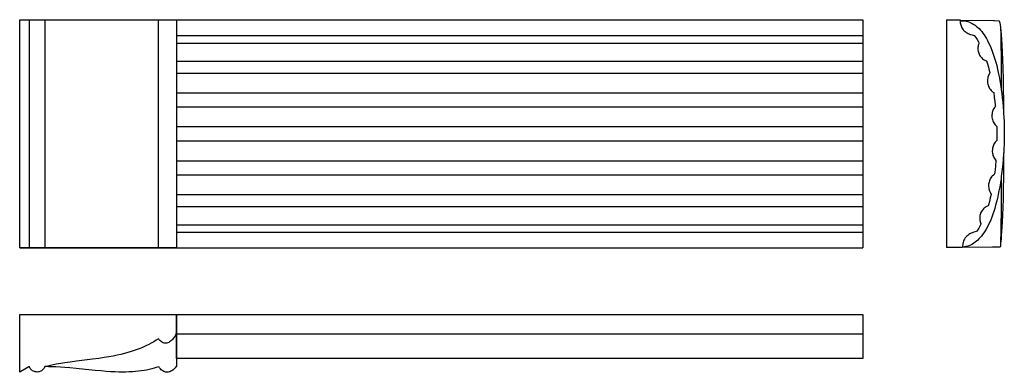
# Model space of a CAD drawing. Units: millimetres. Extents: x 63 to 505, y -30 to 127.
import ezdxf

# ---------------------------------------------------------------- set-up
doc = ezdxf.new("R2010")
doc.units = ezdxf.units.MM
doc.layers.add('Vector Layer 1', color=7, linetype='Continuous', lineweight=30)

msp = doc.modelspace()

# ---------------------------------------------------------------- linework, layer by layer
at = {"layer": 'Vector Layer 1', "color": 18, "lineweight": 30, "true_color": 0x000000}
for p, q in [((67.49, 127.35), (67.49, 25.28)), ((74.52, 127.35), (74.52, 25.28)), ((125.44, 127.35), (125.44, 25.28)), ((133.52, 127.35), (441.35, 127.35)), ((441.35, 127.35), (441.35, 25.28)), ((478.86, 127.35), (478.86, 25.35)), ((485.03, 127.21), (499.94, 127.06)), ((133.52, 120.32), (441.35, 120.32)), ((133.52, 116.98), (441.35, 116.98)), ((133.52, 108.87), (441.35, 108.87)), ((133.52, 103.52), (441.35, 103.52)), ((133.52, 94.62), (441.35, 94.62)), ((133.52, 88.43), (441.35, 88.43)), ((133.52, 79.54), (441.35, 79.54)), ((133.52, 73.15), (441.35, 73.15)), ((133.52, 64.25), (441.35, 64.25)), ((133.52, 57.99), (441.35, 57.99)), ((133.52, 49.1), (441.35, 49.1)), ((133.52, 43.81), (441.35, 43.81)), ((133.52, 35.61), (441.35, 35.61)), ((133.52, 32.27), (441.35, 32.27)), ((63.28, 25.28), (441.35, 25.28)), ((63.28, 25.28), (133.52, 25.28)), ((133.52, 25.28), (441.35, 25.28)), ((478.86, 25.35), (478.86, 25.35)), ((478.86, 25.35), (478.86, 25.35)), ((133.52, -24.27), (133.52, -4.6)), ((133.52, -13.29), (441.35, -13.29)), ((63.31, -30.47), (63.31, -30.48))]:
    msp.add_line(p, q, dxfattribs=at)
at = {"layer": 'Vector Layer 1', "color": 18, "lineweight": 30, "true_color": 0x000000, "extrusion": (0, 0, -1)}
for points in [[(-63.28, 25.28), (-63.28, 127.35), (-63.28, 127.35), (-133.52, 127.35), (-133.52, 127.35), (-133.52, 25.28), (-133.52, 25.28), (-63.28, 25.28)], [(-478.86, 127.35), (-485.02, 127.41), (-485.02, 127.41), (-485.04, 126.59), (-485.04, 126.59), (-485.08, 126.08), (-485.08, 126.08), (-485.16, 125.57), (-485.16, 125.57), (-485.26, 125.1), (-485.26, 125.1), (-485.42, 124.61), (-485.42, 124.61), (-485.6, 124.19), (-485.6, 124.19), (-485.81, 123.78), (-485.81, 123.78), (-486.09, 123.34), (-486.09, 123.34), (-486.4, 122.92), (-486.4, 122.92), (-486.81, 122.48), (-486.81, 122.48), (-487.25, 122.09), (-487.25, 122.09), (-487.7, 121.74), (-487.7, 121.74), (-488.14, 121.47), (-488.14, 121.47), (-488.66, 121.19), (-488.66, 121.19), (-489.18, 120.96), (-489.18, 120.96), (-489.61, 120.8), (-489.61, 120.8), (-490.34, 120.6), (-490.34, 120.6), (-491.3, 120.4), (-491.3, 120.4), (-491.36, 120.36), (-491.36, 120.36), (-492.02, 119.4), (-492.02, 119.4), (-492.6, 118.5), (-492.6, 118.5), (-493.17, 117.55), (-493.17, 117.55), (-493.39, 117.15), (-493.39, 117.15), (-493.44, 116.92), (-493.44, 116.92), (-493.25, 116.38), (-493.25, 116.38), (-493.12, 115.91), (-493.12, 115.91), (-493.03, 115.42), (-493.03, 115.42), (-492.98, 114.93), (-492.98, 114.93), (-492.96, 114.41), (-492.96, 114.41), (-492.99, 113.88), (-492.99, 113.88), (-493.07, 113.34), (-493.07, 113.34), (-493.18, 112.85), (-493.18, 112.85), (-493.33, 112.39), (-493.33, 112.39), (-493.52, 111.92), (-493.52, 111.92), (-493.75, 111.48), (-493.75, 111.48), (-494.02, 111.04), (-494.02, 111.04), (-494.37, 110.6), (-494.37, 110.6), (-494.67, 110.27), (-494.67, 110.27), (-495.06, 109.93), (-495.06, 109.93), (-495.44, 109.65), (-495.44, 109.65), (-495.84, 109.42), (-495.84, 109.42), (-496.33, 109.19), (-496.33, 109.19), (-496.8, 109.01), (-496.8, 109.01), (-496.84, 108.99), (-496.84, 108.99), (-497.26, 107.66), (-497.26, 107.66), (-497.67, 106.22), (-497.67, 106.22), (-498.08, 104.7), (-498.08, 104.7), (-498.32, 103.75), (-498.32, 103.75), (-498.34, 103.63), (-498.34, 103.63), (-498.02, 103.09), (-498.02, 103.09), (-497.79, 102.62), (-497.79, 102.62), (-497.62, 102.18), (-497.62, 102.18), (-497.47, 101.68), (-497.47, 101.68), (-497.36, 101.19), (-497.36, 101.19), (-497.29, 100.68), (-497.29, 100.68), (-497.26, 100.14), (-497.26, 100.14), (-497.27, 99.6), (-497.27, 99.6), (-497.33, 99.09), (-497.33, 99.09), (-497.42, 98.58), (-497.42, 98.58), (-497.57, 98.04), (-497.57, 98.04), (-497.76, 97.53), (-497.76, 97.53), (-497.99, 97.04), (-497.99, 97.04), (-498.24, 96.6), (-498.24, 96.6), (-498.56, 96.16), (-498.56, 96.16), (-498.89, 95.76), (-498.89, 95.76), (-499.22, 95.44), (-499.22, 95.44), (-499.56, 95.16), (-499.56, 95.16), (-499.86, 94.93), (-499.86, 94.93), (-500.05, 94.77), (-500.05, 94.77), (-500.33, 92.77), (-500.33, 92.77), (-500.57, 90.81), (-500.57, 90.81), (-500.76, 89.13), (-500.76, 89.13), (-500.8, 88.71), (-500.8, 88.71), (-500.65, 88.45), (-500.65, 88.45), (-500.36, 88.07), (-500.36, 88.07), (-500.11, 87.67), (-500.11, 87.67), (-499.87, 87.22), (-499.87, 87.22), (-499.67, 86.75), (-499.67, 86.75), (-499.51, 86.29), (-499.51, 86.29), (-499.39, 85.79), (-499.39, 85.79), (-499.3, 85.3), (-499.3, 85.3), (-499.26, 84.81), (-499.26, 84.81), (-499.25, 84.25), (-499.25, 84.25), (-499.29, 83.71), (-499.29, 83.71), (-499.37, 83.2), (-499.37, 83.2), (-499.49, 82.69), (-499.49, 82.69), (-499.65, 82.18), (-499.65, 82.18), (-499.87, 81.66), (-499.87, 81.66), (-500.14, 81.18), (-500.14, 81.18), (-500.41, 80.76), (-500.41, 80.76), (-500.72, 80.36), (-500.72, 80.36), (-501.04, 80.02), (-501.04, 80.02), (-501.26, 79.81), (-501.26, 79.81), (-501.42, 79.6), (-501.42, 79.6), (-501.47, 77.92), (-501.47, 77.92), (-501.5, 76.47), (-501.5, 76.47), (-501.5, 74.3), (-501.5, 74.3), (-501.49, 73.53), (-501.49, 73.53), (-501.39, 73.29), (-501.39, 73.29), (-501.01, 72.91), (-501.01, 72.91), (-500.69, 72.54), (-500.69, 72.54), (-500.39, 72.11), (-500.39, 72.11), (-500.17, 71.74), (-500.17, 71.74), (-499.95, 71.29), (-499.95, 71.29), (-499.77, 70.82), (-499.77, 70.82), (-499.63, 70.35), (-499.63, 70.35), (-499.52, 69.84), (-499.52, 69.84), (-499.45, 69.3), (-499.45, 69.3), (-499.42, 68.76), (-499.42, 68.76), (-499.44, 68.25), (-499.44, 68.25), (-499.49, 67.71), (-499.49, 67.71), (-499.6, 67.17), (-499.6, 67.17), (-499.74, 66.66), (-499.74, 66.66), (-499.93, 66.17), (-499.93, 66.17), (-500.14, 65.73), (-500.14, 65.73), (-500.4, 65.27), (-500.4, 65.27), (-500.7, 64.85), (-500.7, 64.85), (-501.06, 64.41), (-501.06, 64.41), (-501.06, 64.32), (-501.06, 64.32), (-500.86, 61.96), (-500.86, 61.96), (-500.67, 60.13), (-500.67, 60.13), (-500.45, 58.33), (-500.45, 58.33), (-500.25, 58.07), (-500.25, 58.07), (-499.9, 57.81), (-499.9, 57.81), (-499.44, 57.38), (-499.44, 57.38), (-499.09, 56.98), (-499.09, 56.98), (-498.82, 56.61), (-498.82, 56.61), (-498.53, 56.14), (-498.53, 56.14), (-498.31, 55.69), (-498.31, 55.69), (-498.12, 55.2), (-498.12, 55.2), (-497.97, 54.7), (-497.97, 54.7), (-497.87, 54.24), (-497.87, 54.24), (-497.8, 53.72), (-497.8, 53.72), (-497.77, 53.23), (-497.77, 53.23), (-497.78, 52.67), (-497.78, 52.67), (-497.84, 52.13), (-497.84, 52.13), (-497.93, 51.62), (-497.93, 51.62), (-498.05, 51.18), (-498.05, 51.18), (-498.21, 50.71), (-498.21, 50.71), (-498.45, 50.18), (-498.45, 50.18), (-498.68, 49.76), (-498.68, 49.76), (-498.91, 49.41), (-498.91, 49.41), (-498.89, 49.15), (-498.89, 49.15), (-498.53, 47.61), (-498.53, 47.61), (-498.13, 46.04), (-498.13, 46.04), (-497.7, 44.49), (-497.7, 44.49), (-497.56, 44.02), (-497.56, 44.02), (-496.58, 43.54), (-496.58, 43.54), (-496.16, 43.28), (-496.16, 43.28), (-495.81, 43.02), (-495.81, 43.02), (-495.48, 42.71), (-495.48, 42.71), (-495.13, 42.34), (-495.13, 42.34), (-494.82, 41.94), (-494.82, 41.94), (-494.57, 41.54), (-494.57, 41.54), (-494.35, 41.11), (-494.35, 41.11), (-494.16, 40.64), (-494.16, 40.64), (-494.01, 40.18), (-494.01, 40.18), (-493.9, 39.68), (-493.9, 39.68), (-493.82, 39.19), (-493.82, 39.19), (-493.79, 38.7), (-493.79, 38.7), (-493.79, 38.21), (-493.79, 38.21), (-493.84, 37.67), (-493.84, 37.67), (-493.94, 37.14), (-493.94, 37.14), (-494.06, 36.67), (-494.06, 36.67), (-494.22, 36.21), (-494.22, 36.21), (-494.29, 36.02), (-494.29, 36.02), (-494.3, 35.81), (-494.3, 35.81), (-493.86, 34.99), (-493.86, 34.99), (-493.33, 34.07), (-493.33, 34.07), (-492.8, 33.22), (-492.8, 33.22), (-492.32, 32.52), (-492.32, 32.52), (-491.21, 32.23), (-491.21, 32.23), (-490.49, 32.01), (-490.49, 32.01), (-489.92, 31.77), (-489.92, 31.77), (-489.4, 31.5), (-489.4, 31.5), (-488.93, 31.22), (-488.93, 31.22), (-488.4, 30.84), (-488.4, 30.84), (-488, 30.48), (-488, 30.48), (-487.61, 30.08), (-487.61, 30.08), (-487.27, 29.66), (-487.27, 29.66), (-486.95, 29.19), (-486.95, 29.19), (-486.69, 28.69), (-486.69, 28.69), (-486.49, 28.2), (-486.49, 28.2), (-486.34, 27.71), (-486.34, 27.71), (-486.23, 27.24), (-486.23, 27.24), (-486.16, 26.73), (-486.16, 26.73), (-486.13, 26.17), (-486.13, 26.17), (-486.13, 25.35), (-486.13, 25.35), (-478.86, 25.35)], [(-485.03, 126.95), (-487.66, 126.79), (-487.66, 126.79), (-488.45, 126.58), (-488.45, 126.58), (-489.18, 126.32), (-489.18, 126.32), (-489.82, 126.04), (-489.82, 126.04), (-490.42, 125.73), (-490.42, 125.73), (-491.09, 125.33), (-491.09, 125.33), (-491.72, 124.91), (-491.72, 124.91), (-492.33, 124.44), (-492.33, 124.44), (-492.93, 123.93), (-492.93, 123.93), (-493.47, 123.41), (-493.47, 123.41), (-494.07, 122.78), (-494.07, 122.78), (-494.67, 122.08), (-494.67, 122.08), (-495.17, 121.45), (-495.17, 121.45), (-495.72, 120.67), (-495.72, 120.67), (-496.25, 119.88), (-496.25, 119.88), (-496.78, 118.99), (-496.78, 118.99), (-497.29, 118.08), (-497.29, 118.08), (-497.79, 117.09), (-497.79, 117.09), (-498.31, 116), (-498.31, 116), (-498.79, 114.9), (-498.79, 114.9), (-499.24, 113.77), (-499.24, 113.77), (-499.71, 112.49), (-499.71, 112.49), (-500.16, 111.16), (-500.16, 111.16), (-500.59, 109.8), (-500.59, 109.8), (-501, 108.37), (-501, 108.37), (-501.39, 106.9), (-501.39, 106.9), (-501.76, 105.33), (-501.76, 105.33), (-502.12, 103.72), (-502.12, 103.72), (-502.47, 102.02), (-502.47, 102.02), (-502.79, 100.24), (-502.79, 100.24), (-503.1, 98.35), (-503.1, 98.35), (-503.4, 96.31), (-503.4, 96.31), (-503.45, 95.99), (-503.45, 95.99), (-503.66, 94.4), (-503.66, 94.4), (-503.89, 92.36), (-503.89, 92.36), (-504.08, 90.54), (-504.08, 90.54), (-504.26, 88.56), (-504.26, 88.56), (-504.43, 86.29), (-504.43, 86.29), (-504.5, 85.16), (-504.5, 85.16), (-504.57, 83.98), (-504.57, 83.98), (-504.68, 81.66), (-504.68, 81.66), (-504.76, 79.37), (-504.76, 79.37), (-504.81, 77.11), (-504.81, 77.11), (-504.81, 76.17), (-504.81, 76.17), (-504.77, 74.05), (-504.77, 74.05), (-504.7, 71.78), (-504.7, 71.78), (-504.59, 69.49), (-504.59, 69.49), (-504.53, 68.48), (-504.53, 68.48), (-504.45, 67.2), (-504.45, 67.2), (-504.29, 64.96), (-504.29, 64.96), (-504.09, 62.72), (-504.09, 62.72), (-503.87, 60.55), (-503.87, 60.55), (-503.62, 58.42), (-503.62, 58.42), (-503.45, 57.16), (-503.45, 57.16), (-503.34, 56.34), (-503.34, 56.34), (-503.06, 54.43), (-503.06, 54.43), (-502.75, 52.61), (-502.75, 52.61), (-502.43, 50.83), (-502.43, 50.83), (-502.08, 49.1), (-502.08, 49.1), (-501.71, 47.42), (-501.71, 47.42), (-501.32, 45.83), (-501.32, 45.83), (-500.93, 44.36), (-500.93, 44.36), (-500.52, 42.94), (-500.52, 42.94), (-500.1, 41.56), (-500.1, 41.56), (-499.66, 40.28), (-499.66, 40.28), (-499.21, 39.04), (-499.21, 39.04), (-498.74, 37.85), (-498.74, 37.85), (-498.27, 36.75), (-498.27, 36.75), (-497.78, 35.7), (-497.78, 35.7), (-497.25, 34.65), (-497.25, 34.65), (-496.71, 33.67), (-496.71, 33.67), (-496.19, 32.81), (-496.19, 32.81), (-495.66, 31.99), (-495.66, 31.99), (-495.09, 31.2), (-495.09, 31.2), (-494.57, 30.52), (-494.57, 30.52), (-494.01, 29.87), (-494.01, 29.87), (-493.44, 29.27), (-493.44, 29.27), (-492.87, 28.71), (-492.87, 28.71), (-492.31, 28.22), (-492.31, 28.22), (-491.71, 27.75), (-491.71, 27.75), (-491.18, 27.38), (-491.18, 27.38), (-490.5, 26.96), (-490.5, 26.96), (-489.94, 26.66), (-489.94, 26.66), (-489.29, 26.36), (-489.29, 26.36), (-488.43, 26.03), (-488.43, 26.03), (-487.6, 25.8), (-487.6, 25.8), (-486.42, 25.59), (-486.42, 25.59), (-486.13, 25.58)], [(-499.94, 127.06), (-500.49, 127.03), (-500.49, 127.03), (-502.53, 126.85), (-502.53, 126.85), (-502.58, 126.82), (-502.58, 126.82), (-502.7, 126.5), (-502.7, 126.5), (-502.83, 125.96), (-502.83, 125.96), (-502.98, 125.16), (-502.98, 125.16), (-503.14, 124.07), (-503.14, 124.07), (-503.16, 123.85), (-503.16, 123.85), (-503.3, 122.64), (-503.3, 122.64), (-503.46, 120.77), (-503.46, 120.77), (-503.61, 118.58), (-503.61, 118.58), (-503.76, 115.96), (-503.76, 115.96), (-503.9, 112.97), (-503.9, 112.97), (-504.03, 109.42), (-504.03, 109.42), (-504.15, 105.61), (-504.15, 105.61), (-504.26, 101.1), (-504.26, 101.1), (-504.36, 96.2), (-504.36, 96.2), (-504.43, 91.36), (-504.43, 91.36), (-504.49, 86.13), (-504.49, 86.13), (-504.5, 85.16)], [(-503.16, 123.85), (-503.23, 120.93), (-503.23, 120.93), (-503.3, 116.4), (-503.3, 116.4), (-503.36, 110.6), (-503.36, 110.6), (-503.41, 104.11), (-503.41, 104.11), (-503.44, 96.7), (-503.44, 96.7), (-503.45, 95.99)], [(-504.53, 68.48), (-504.52, 66.93), (-504.52, 66.93), (-504.48, 62), (-504.48, 62), (-504.43, 56.93), (-504.43, 56.93), (-504.34, 51.74), (-504.34, 51.74), (-504.25, 47.23), (-504.25, 47.23), (-504.14, 43.33), (-504.14, 43.33), (-504.02, 40.06), (-504.02, 40.06), (-503.89, 36.95), (-503.89, 36.95), (-503.76, 34.5), (-503.76, 34.5), (-503.62, 32.42), (-503.62, 32.42), (-503.48, 30.67), (-503.48, 30.67), (-503.34, 29.24), (-503.34, 29.24), (-503.2, 28.12), (-503.2, 28.12), (-503.13, 27.67)], [(-503.45, 57.16), (-503.44, 54.26), (-503.44, 54.26), (-503.4, 46.94), (-503.4, 46.94), (-503.36, 41.08), (-503.36, 41.08), (-503.3, 35.8), (-503.3, 35.8), (-503.24, 31.62), (-503.24, 31.62), (-503.17, 28.86), (-503.17, 28.86), (-503.13, 27.67), (-503.13, 27.67), (-503.11, 27.04), (-503.11, 27.04), (-503.05, 26.06), (-503.05, 26.06), (-502.99, 25.61), (-502.99, 25.61), (-499.53, 25.57), (-499.53, 25.57), (-486.13, 25.43)], [(-133.52, -4.6), (-133.52, -21.42), (-133.52, -21.42), (-133.52, -27.84), (-133.52, -27.84), (-133.22, -28.05), (-133.22, -28.05), (-132.96, -28.44), (-132.96, -28.44), (-132.59, -28.9), (-132.59, -28.9), (-132.24, -29.26), (-132.24, -29.26), (-131.91, -29.54), (-131.91, -29.54), (-131.52, -29.82), (-131.52, -29.82), (-131.12, -30.04), (-131.12, -30.04), (-130.67, -30.23), (-130.67, -30.23), (-130.32, -30.33), (-130.32, -30.33), (-129.93, -30.41), (-129.93, -30.41), (-129.51, -30.44), (-129.51, -30.44), (-129.09, -30.43), (-129.09, -30.43), (-128.71, -30.37), (-128.71, -30.37), (-128.29, -30.26), (-128.29, -30.26), (-127.87, -30.1), (-127.87, -30.1), (-127.47, -29.89), (-127.47, -29.89), (-127.1, -29.65), (-127.1, -29.65), (-126.7, -29.33), (-126.7, -29.33), (-126.38, -29), (-126.38, -29), (-125.98, -28.54), (-125.98, -28.54), (-125.75, -28.21), (-125.75, -28.21), (-125.54, -28), (-125.54, -28), (-125.51, -27.99), (-125.51, -27.99), (-124.53, -28.34), (-124.53, -28.34), (-123.62, -28.63), (-123.62, -28.63), (-122.52, -28.94), (-122.52, -28.94), (-121.35, -29.23), (-121.35, -29.23), (-120.19, -29.48), (-120.19, -29.48), (-119.02, -29.7), (-119.02, -29.7), (-117.8, -29.89), (-117.8, -29.89), (-116.49, -30.05), (-116.49, -30.05), (-115.21, -30.18), (-115.21, -30.18), (-113.81, -30.28), (-113.81, -30.28), (-112.29, -30.35), (-112.29, -30.35), (-110.84, -30.39), (-110.84, -30.39), (-109.28, -30.4), (-109.28, -30.4), (-107.71, -30.37), (-107.71, -30.37), (-106.03, -30.31), (-106.03, -30.31), (-104.16, -30.22), (-104.16, -30.22), (-102.08, -30.08), (-102.08, -30.08), (-99.74, -29.89), (-99.74, -29.89), (-97.13, -29.65), (-97.13, -29.65), (-92.74, -29.21), (-92.74, -29.21), (-88.58, -28.79), (-88.58, -28.79), (-85.82, -28.53), (-85.82, -28.53), (-83.58, -28.35), (-83.58, -28.35), (-81.52, -28.2), (-81.52, -28.2), (-79.47, -28.08), (-79.47, -28.08), (-77.74, -28.01), (-77.74, -28.01), (-76.13, -27.97), (-76.13, -27.97), (-74.63, -27.96), (-74.63, -27.96), (-74.61, -27.96), (-74.61, -27.96), (-74.21, -28.66), (-74.21, -28.66), (-74.02, -28.92), (-74.02, -28.92), (-73.7, -29.29), (-73.7, -29.29), (-73.39, -29.56), (-73.39, -29.56), (-73.09, -29.77), (-73.09, -29.77), (-72.71, -29.99), (-72.71, -29.99), (-72.32, -30.15), (-72.32, -30.15), (-71.97, -30.26), (-71.97, -30.26), (-71.55, -30.34), (-71.55, -30.34), (-71.1, -30.37), (-71.1, -30.37), (-70.66, -30.34), (-70.66, -30.34), (-70.24, -30.27), (-70.24, -30.27), (-69.86, -30.16), (-69.86, -30.16), (-69.44, -29.99), (-69.44, -29.99), (-69.09, -29.8), (-69.09, -29.8), (-68.74, -29.55), (-68.74, -29.55), (-68.49, -29.32), (-68.49, -29.32), (-68.21, -29.02), (-68.21, -29.02), (-68, -28.74), (-68, -28.74), (-67.81, -28.44), (-67.81, -28.44), (-67.62, -28.06), (-67.62, -28.06), (-67.6, -28.03), (-67.6, -28.03), (-67.36, -28.08), (-67.36, -28.08), (-63.86, -30.14), (-63.86, -30.14), (-63.3, -30.48), (-63.3, -30.48), (-63.28, -29.09), (-63.28, -29.09), (-63.28, -6.22), (-63.28, -6.22), (-63.28, -4.68), (-63.28, -4.68), (-63.28, -4.6)], [(-63.28, -4.6), (-133.52, -4.6), (-133.52, -4.6), (-441.35, -4.6), (-441.35, -4.6), (-441.35, -24.27), (-441.35, -24.27), (-133.52, -24.27)], [(-133.52, -13.25), (-133.52, -13.25), (-133.52, -13.25), (-133.19, -13.57), (-133.19, -13.57), (-132.93, -14.09), (-132.93, -14.09), (-132.51, -14.8), (-132.51, -14.8), (-132.13, -15.33), (-132.13, -15.33), (-131.76, -15.79), (-131.76, -15.79), (-131.31, -16.24), (-131.31, -16.24), (-130.89, -16.6), (-130.89, -16.6), (-130.52, -16.86), (-130.52, -16.86), (-130.1, -17.09), (-130.1, -17.09), (-129.65, -17.27), (-129.65, -17.27), (-129.21, -17.39), (-129.21, -17.39), (-128.81, -17.44), (-128.81, -17.44), (-128.44, -17.44), (-128.44, -17.44), (-128.02, -17.38), (-128.02, -17.38), (-127.62, -17.27), (-127.62, -17.27), (-127.27, -17.12), (-127.27, -17.12), (-126.87, -16.88), (-126.87, -16.88), (-126.55, -16.62), (-126.55, -16.62), (-126.17, -16.25), (-126.17, -16.25), (-125.89, -15.9), (-125.89, -15.9), (-125.71, -15.64), (-125.71, -15.64), (-125.5, -15.45), (-125.5, -15.45), (-125.47, -15.44), (-125.47, -15.44), (-124.47, -16.11), (-124.47, -16.11), (-123.37, -16.8), (-123.37, -16.8), (-122.27, -17.43), (-122.27, -17.43), (-121.12, -18.05), (-121.12, -18.05), (-119.91, -18.66), (-119.91, -18.66), (-118.69, -19.22), (-118.69, -19.22), (-117.36, -19.78), (-117.36, -19.78), (-116.02, -20.3), (-116.02, -20.3), (-114.67, -20.78), (-114.67, -20.78), (-113.33, -21.22), (-113.33, -21.22), (-111.84, -21.67), (-111.84, -21.67), (-110.27, -22.09), (-110.27, -22.09), (-108.7, -22.47), (-108.7, -22.47), (-107.04, -22.84), (-107.04, -22.84), (-105.15, -23.22), (-105.15, -23.22), (-103.3, -23.55), (-103.3, -23.55), (-101.11, -23.91), (-101.11, -23.91), (-98.72, -24.26), (-98.72, -24.26), (-95.99, -24.62), (-95.99, -24.62), (-88.79, -25.52), (-88.79, -25.52), (-85.96, -25.9), (-85.96, -25.9), (-83.51, -26.26), (-83.51, -26.26), (-81.69, -26.55), (-81.69, -26.55), (-79.58, -26.91), (-79.58, -26.91), (-77.67, -27.29), (-77.67, -27.29), (-75.87, -27.67), (-75.87, -27.67), (-74.64, -27.96)]]:
    msp.add_lwpolyline(points, dxfattribs=at)
at = {"layer": 'Vector Layer 1', "color": 18, "lineweight": 30, "true_color": 0x000000}
msp.add_polyline3d([(63.29, -4.6, 0), (63.28, -4.6, 0), (63.27, -4.6, 0)], dxfattribs=at)

doc.saveas('drawing.dxf')
